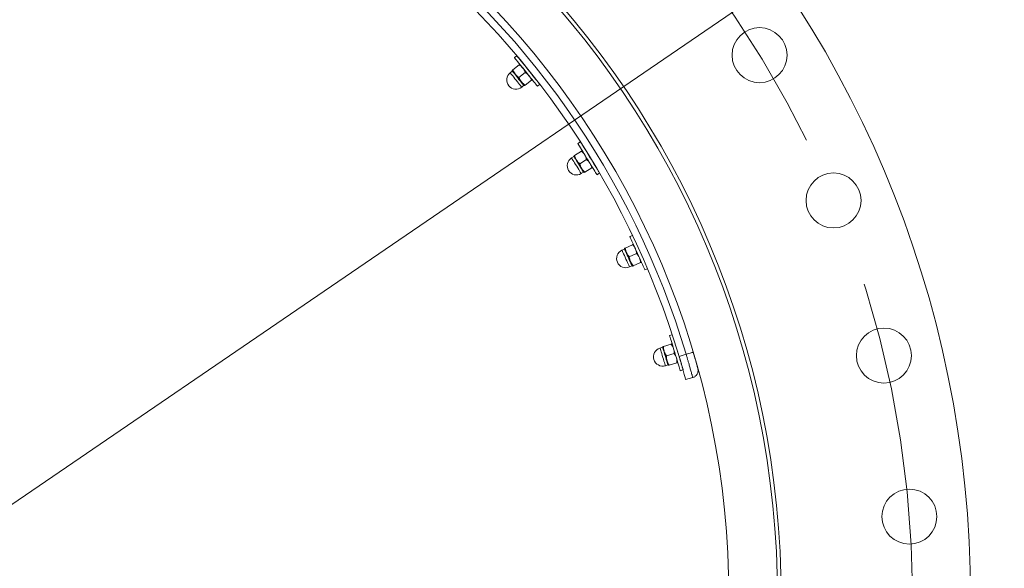
# Model space of a CAD drawing. Units: millimetres. Extents: x 8 to 201, y 4 to 288.
# Drawn here: x 69 to 85, y 237 to 246 of the extents above; entities that cross this region are included whole.
import ezdxf

# ---------------------------------------------------------------- set-up
doc = ezdxf.new("R2010")
doc.units = ezdxf.units.MM
doc.linetypes.add('CENTERX2', pattern=[20.32, 12.7, -2.54, 2.54, -2.54])
doc.styles.add('SLDTEXTSTYLE1', font='TXT', dxfattribs={"width": 0.75})
doc.dimstyles.new('SLDDIMSTYLE0', dxfattribs={"dimtxt": 3.5, "dimasz": 3.302, "dimexe": 0, "dimexo": 0.0625, "dimgap": 0.875, "dimtad": 0, "dimtih": 1, "dimtoh": 1, "dimlfac": 50, "dimrnd": 1e-09, "dimzin": 12, "dimdsep": 46, "dimtxsty": 'SLDTEXTSTYLE1', "dimblk1": 'NONE', "dimsah": 1, "dimcen": 0, "dimadec": 0, "dimazin": 3, "dimtfac": 1, "dimtmove": 0, "dimatfit": 3, "dimldrblk": 'NONE', "dimfxl": 0, "dimfrac": 2, "dimtolj": 1, "dimtzin": 12, "dimarcsym": 0})

# ---------------------------------------------------------------- blocks, each defined once
blk = doc.blocks.new('_D')
at = {"color": 7, "linetype": 'Continuous', "lineweight": 0}
for p, q in [((80.887, 246.203), (87.229, 250.529)), ((87.229, 250.529), (104.439, 250.529)), ((52.798, 227.046), (80.887, 246.203))]:
    blk.add_line(p, q, dxfattribs=at)
blk.add_solid([(80.887, 246.203), (83.901, 247.644), (83.329, 248.483)], dxfattribs=at)
at = {"color": 7, "linetype": 'Continuous', "lineweight": 0, "char_height": 3.5, "attachment_point": 1, "style": 'SLDTEXTSTYLE1'}
for s, insert in [('%%c', (88.816, 255.04)), ('1700', (94.095, 255.094))]:
    blk.add_mtext(s, dxfattribs=dict(at, insert=insert))
blk = doc.blocks.new('_NONE')

msp = doc.modelspace()

# ---------------------------------------------------------------- linework, layer by layer
at = {"color": 7, "linetype": 'Continuous', "lineweight": 15}
for p, q in [((77.29803, 245.26708), (77.40031, 245.3496)), ((77.36243, 245.49893), (77.32352, 245.46753)), ((77.2893, 245.24718), (77.25428, 245.21892)), ((77.39851, 245.14256), (77.50078, 245.22508)), ((77.49436, 245.34033), (77.49472, 245.33497)), ((77.60691, 245.19594), (77.61178, 245.19453)), ((77.49898, 245.01804), (77.60126, 245.10056)), ((77.70029, 245.00058), (77.73902, 245.03183)), ((77.44267, 244.98545), (77.47769, 245.01371)), ((78.40334, 244.08937), (78.36075, 244.06317)), ((78.31, 243.86758), (78.42194, 243.93644)), ((78.51506, 243.91371), (78.51474, 243.90829)), ((78.29881, 243.84896), (78.26048, 243.82538)), ((78.39384, 243.73131), (78.50577, 243.80017)), ((78.60632, 243.75942), (78.61103, 243.75738)), ((78.41768, 243.56986), (78.45601, 243.59344)), ((78.47768, 243.59503), (78.58961, 243.66389)), ((78.67514, 243.55214), (78.71754, 243.57822)), ((79.25692, 242.55931), (79.21408, 242.53997)), ((79.12542, 242.33536), (79.08441, 242.31684)), ((79.13889, 242.35241), (79.25866, 242.40649)), ((79.20473, 242.20658), (79.32451, 242.26067)), ((79.20786, 242.04342), (79.24888, 242.06194)), ((79.27057, 242.06076), (79.39035, 242.11484)), ((79.46098, 241.99312), (79.50331, 242.01223)), ((79.90877, 240.93325), (79.86382, 240.9195)), ((79.74989, 240.72782), (79.70685, 240.71466)), ((79.76541, 240.74302), (79.89109, 240.78144)), ((79.81219, 240.59001), (79.93787, 240.62843)), ((80.13495, 240.61325), (80.01998, 240.57887)), ((79.79456, 240.42777), (79.8376, 240.44092)), ((79.85897, 240.437), (79.98465, 240.47542)), ((80.03924, 240.34572), (80.08364, 240.35929)), ((80.24268, 240.23337), (80.12678, 240.20227))]:
    msp.add_line(p, q, dxfattribs=at)
at = {"color": 7, "linetype": 'Continuous', "lineweight": 15, "flags": 128}
for points in [[(77.70029, 245.00058), (77.69974, 245.00127), (77.69534, 245.00673), (77.68664, 245.01751), (77.67384, 245.03337), (77.65724, 245.05394), (77.63724, 245.07872), (77.61431, 245.10715), (77.58897, 245.13855), (77.56182, 245.17219), (77.53351, 245.20728), (77.50469, 245.243), (77.47604, 245.27851), (77.44823, 245.31298), (77.42191, 245.34559), (77.3977, 245.37559), (77.37617, 245.40228), (77.35782, 245.42502), (77.34308, 245.44329), (77.3323, 245.45665), (77.32572, 245.46479), (77.32352, 245.46753)], [(77.73248, 245.04031), (77.72555, 245.04891), (77.71275, 245.06477), (77.69616, 245.08533), (77.67616, 245.11012), (77.65322, 245.13855), (77.62788, 245.16995), (77.60074, 245.20359), (77.57242, 245.23868), (77.5436, 245.2744), (77.51495, 245.30991), (77.48714, 245.34437), (77.46082, 245.37699), (77.43661, 245.40699), (77.41508, 245.43368), (77.39673, 245.45642), (77.38199, 245.47469), (77.37121, 245.48805), (77.36464, 245.49619), (77.36243, 245.49893)], [(77.33715, 245.19584), (77.32622, 245.20939), (77.31634, 245.22163), (77.30768, 245.23237), (77.30037, 245.24142), (77.29456, 245.24862), (77.29034, 245.25386), (77.28777, 245.25704), (77.28691, 245.2581)], [(77.43762, 245.07132), (77.42584, 245.08593), (77.41339, 245.10136), (77.4005, 245.11733), (77.38739, 245.13358), (77.37427, 245.14984), (77.36138, 245.16581), (77.34894, 245.18123), (77.33715, 245.19584)], [(77.48786, 245.00906), (77.487, 245.01013), (77.48444, 245.01331), (77.48021, 245.01854), (77.4744, 245.02575), (77.4671, 245.0348), (77.45843, 245.04554), (77.44855, 245.05778), (77.43762, 245.07132)], [(78.67514, 243.55214), (78.67468, 243.55289), (78.67101, 243.55886), (78.66374, 243.57066), (78.65307, 243.58802), (78.63922, 243.61053), (78.62253, 243.63765), (78.60339, 243.66876), (78.58225, 243.70313), (78.5596, 243.73995), (78.53597, 243.77835), (78.51192, 243.81744), (78.48802, 243.8563), (78.46481, 243.89402), (78.44285, 243.92972), (78.42265, 243.96256), (78.40468, 243.99176), (78.38937, 244.01665), (78.37707, 244.03664), (78.36808, 244.05127), (78.36259, 244.06018), (78.36075, 244.06317), (78.36075, 244.06317)], [(78.7126, 243.58668), (78.70633, 243.59686), (78.69565, 243.61422), (78.68181, 243.63673), (78.66512, 243.66385), (78.64598, 243.69496), (78.62484, 243.72933), (78.60218, 243.76615), (78.57856, 243.80455), (78.55451, 243.84364), (78.5306, 243.8825), (78.5074, 243.92022), (78.48544, 243.95592), (78.46523, 243.98876), (78.44727, 244.01796), (78.43196, 244.04285), (78.41966, 244.06284), (78.41066, 244.07746), (78.40518, 244.08638), (78.40334, 244.08937)], [(78.33975, 243.79196), (78.33063, 243.80678), (78.32239, 243.82018), (78.31516, 243.83193), (78.30906, 243.84184), (78.30421, 243.84972), (78.30069, 243.85545), (78.29855, 243.85893), (78.29783, 243.86009)], [(78.42359, 243.65568), (78.41375, 243.67167), (78.40337, 243.68855), (78.39261, 243.70603), (78.38167, 243.72382), (78.37073, 243.74161), (78.35997, 243.75909), (78.34958, 243.77597), (78.33975, 243.79196)], [(78.46551, 243.58754), (78.46479, 243.58871), (78.46265, 243.59218), (78.45912, 243.59792), (78.45427, 243.6058), (78.44818, 243.6157), (78.44095, 243.62746), (78.43271, 243.64086), (78.42359, 243.65568)], [(79.46098, 241.99312), (79.46062, 241.99393), (79.45774, 242.00032), (79.45203, 242.01295), (79.44365, 242.03152), (79.43277, 242.0556), (79.41967, 242.08463), (79.40464, 242.11792), (79.38803, 242.1547), (79.37024, 242.19409), (79.35169, 242.23519), (79.3328, 242.27702), (79.31403, 242.3186), (79.2958, 242.35897), (79.27855, 242.39716), (79.26269, 242.4323), (79.24858, 242.46355), (79.23655, 242.49019), (79.22689, 242.51158), (79.21983, 242.52722), (79.21552, 242.53676), (79.21408, 242.53997), (79.21408, 242.53997)], [(79.15878, 242.27362), (79.15162, 242.28948), (79.14515, 242.30382), (79.13947, 242.31639), (79.13469, 242.32699), (79.13088, 242.33543), (79.12811, 242.34156), (79.12643, 242.34528), (79.12586, 242.34653)], [(79.22463, 242.12779), (79.2169, 242.1449), (79.20875, 242.16296), (79.2003, 242.18167), (79.19171, 242.2007), (79.18311, 242.21974), (79.17466, 242.23845), (79.16651, 242.25651), (79.15878, 242.27362)], [(79.25755, 242.05488), (79.25699, 242.05613), (79.2553, 242.05985), (79.25254, 242.06598), (79.24873, 242.07442), (79.24394, 242.08501), (79.23826, 242.09759), (79.23179, 242.11193), (79.22463, 242.12779)], [(80.03924, 240.34572), (80.03899, 240.34656), (80.03694, 240.35327), (80.03288, 240.36652), (80.02693, 240.38601), (80.0192, 240.41128), (80.00989, 240.44174), (79.99921, 240.47667), (79.98741, 240.51525), (79.97477, 240.55659), (79.96159, 240.59971), (79.94817, 240.6436), (79.93483, 240.68723), (79.92188, 240.72959), (79.90963, 240.76967), (79.89836, 240.80653), (79.88833, 240.83932), (79.87979, 240.86727), (79.87293, 240.88971), (79.86791, 240.90613), (79.86485, 240.91614), (79.86382, 240.9195), (79.86382, 240.9195)], [(79.77513, 240.66234), (79.77005, 240.67898), (79.76545, 240.69403), (79.76141, 240.70722), (79.75801, 240.71834), (79.7553, 240.72719), (79.75334, 240.73363), (79.75214, 240.73753), (79.75174, 240.73884)], [(79.82191, 240.50933), (79.81643, 240.52728), (79.81063, 240.54623), (79.80463, 240.56586), (79.79852, 240.58583), (79.79242, 240.6058), (79.78642, 240.62543), (79.78062, 240.64439), (79.77513, 240.66234)], [(79.8453, 240.43282), (79.8449, 240.43413), (79.84371, 240.43804), (79.84174, 240.44447), (79.83904, 240.45332), (79.83564, 240.46444), (79.8316, 240.47764), (79.827, 240.49269), (79.82191, 240.50933)], [(80.08706, 240.36034), (80.0868, 240.36118), (80.08475, 240.36789), (80.0807, 240.38114), (80.07474, 240.40063), (80.06702, 240.4259), (80.0577, 240.45635), (80.04702, 240.49129), (80.03523, 240.52987), (80.02259, 240.57121), (80.00941, 240.61433), (79.99599, 240.65822), (79.99553, 240.6597)]]:
    msp.add_lwpolyline(points, dxfattribs=at)
at = {"color": 8, "linetype": 'Continuous', "lineweight": 15, "flags": 128}
for points in [[(77.25428, 245.21892), (77.25483, 245.21824), (77.25921, 245.21281), (77.26776, 245.20221), (77.28009, 245.18694), (77.29561, 245.1677), (77.31361, 245.14539), (77.33324, 245.12107), (77.35357, 245.09587), (77.37367, 245.07096), (77.3926, 245.04751), (77.40945, 245.02661), (77.42346, 245.00925), (77.43396, 244.99624), (77.44047, 244.98818), (77.44267, 244.98545), (77.44267, 244.98545)], [(77.47769, 245.01371), (77.47714, 245.01439), (77.47276, 245.01982), (77.46421, 245.03042), (77.45188, 245.04569), (77.43636, 245.06493), (77.41836, 245.08724), (77.39873, 245.11156), (77.3784, 245.13676), (77.3583, 245.16167), (77.33937, 245.18512), (77.32251, 245.20602), (77.30851, 245.22338), (77.29801, 245.23639), (77.2915, 245.24445), (77.2893, 245.24718)], [(78.26048, 243.82538), (78.26094, 243.82463), (78.2646, 243.81869), (78.27174, 243.80709), (78.28202, 243.79037), (78.29497, 243.76932), (78.30999, 243.74491), (78.32637, 243.71829), (78.34334, 243.6907), (78.36011, 243.66344), (78.3759, 243.63778), (78.38997, 243.61491), (78.40165, 243.59591), (78.41042, 243.58167), (78.41584, 243.57285), (78.41768, 243.56986)], [(78.45601, 243.59344), (78.45555, 243.59419), (78.45189, 243.60013), (78.44476, 243.61173), (78.43447, 243.62845), (78.42152, 243.6495), (78.4065, 243.67391), (78.39013, 243.70053), (78.37315, 243.72811), (78.35638, 243.75538), (78.34059, 243.78104), (78.32653, 243.80391), (78.31484, 243.82291), (78.30608, 243.83715), (78.30065, 243.84597), (78.29881, 243.84896)], [(79.08441, 242.31684), (79.08477, 242.31604), (79.08764, 242.30968), (79.09324, 242.29727), (79.10132, 242.27938), (79.1115, 242.25685), (79.12329, 242.23073), (79.13615, 242.20225), (79.14948, 242.17273), (79.16265, 242.14355), (79.17505, 242.11609), (79.1861, 242.09162), (79.19528, 242.07129), (79.20216, 242.05605), (79.20642, 242.04661), (79.20786, 242.04342)], [(79.24888, 242.06194), (79.24851, 242.06274), (79.24565, 242.06909), (79.24004, 242.0815), (79.23196, 242.0994), (79.22179, 242.12193), (79.21, 242.14804), (79.19714, 242.17653), (79.18381, 242.20605), (79.17064, 242.23522), (79.15824, 242.26268), (79.14719, 242.28715), (79.13801, 242.30748), (79.13113, 242.32272), (79.12687, 242.33216), (79.12542, 242.33536), (79.12542, 242.33536)], [(79.70685, 240.71466), (79.70711, 240.71382), (79.70915, 240.70715), (79.71313, 240.69413), (79.71887, 240.67535), (79.7261, 240.65171), (79.73447, 240.62431), (79.74361, 240.59442), (79.75308, 240.56345), (79.76244, 240.53284), (79.77125, 240.50402), (79.7791, 240.47835), (79.78562, 240.45702), (79.79051, 240.44103), (79.79354, 240.43112), (79.79456, 240.42777)], [(79.8376, 240.44092), (79.83734, 240.44177), (79.8353, 240.44843), (79.83132, 240.46146), (79.82558, 240.48023), (79.81835, 240.50387), (79.80997, 240.53128), (79.80084, 240.56116), (79.79137, 240.59214), (79.78201, 240.62275), (79.7732, 240.65156), (79.76535, 240.67724), (79.75883, 240.69857), (79.75394, 240.71456), (79.75091, 240.72446), (79.74989, 240.72782), (79.74989, 240.72782)]]:
    msp.add_lwpolyline(points, dxfattribs=at)
at = {"color": 7, "linetype": 'Continuous', "lineweight": 15}
for centre, radius in [((66.84219, 236.62468), 17.95), ((66.84219, 236.62468), 14.85), ((66.84219, 236.62468), 14.79), ((66.84209, 236.63911), 13.99376), ((81.33707, 245.50716), 0.45), ((82.54814, 243.1303), 0.45), ((83.37248, 240.59326), 0.45), ((83.78979, 237.95849), 0.45)]:
    msp.add_circle(centre, radius, dxfattribs=at)
at = {"color": 7, "linetype": 'CENTERX2', "lineweight": 0}
msp.add_circle((66.84219, 236.62468), 17, dxfattribs=at)
at = {"color": 7, "linetype": 'Continuous', "lineweight": 15}
for centre, radius, start, end in [((66.83678, 236.63667), 13.88, 16.648362, 163.351638), ((66.83678, 236.63667), 13.76, 16.648362, 163.351638), ((77.34847, 245.10219), 0.15, 128.9, 308.9), ((77.28616, 245.25107), 0.005, 308.9, 38.9), ((77.48083, 245.00982), 0.005, 38.9, 128.9), ((78.33908, 243.69762), 0.15, 121.6, 211.6), ((78.29619, 243.85322), 0.005, 301.6, 31.6), ((78.33908, 243.69762), 0.15, 211.6, 301.6), ((78.45863, 243.58918), 0.005, 31.6, 121.6), ((79.14614, 242.18013), 0.15, 114.3, 294.3), ((79.12336, 242.33991), 0.005, 294.3, 24.3), ((79.25093, 242.05738), 0.005, 24.3, 114.3), ((79.75071, 240.57121), 0.15, 107, 197), ((79.74842, 240.7326), 0.005, 287, 17), ((79.75071, 240.57121), 0.15, 197, 287), ((79.83906, 240.43614), 0.005, 17, 107)]:
    msp.add_arc(centre, radius, start, end, dxfattribs=at)
for points, knots in [([(77.40031, 245.3496), (77.40187, 245.35086), (77.40841, 245.35614), (77.41013, 245.35752), (77.41143, 245.35858)], [0, 0, 0, 0, 0.23920185, 1, 1, 1, 1]), ([(77.40031, 245.3496), (77.41158, 245.342), (77.43432, 245.32665), (77.4525, 245.30649), (77.46167, 245.29632)], [0, 0, 0, 0, 0.49546125, 1, 1, 1, 1]), ([(77.28691, 245.2581), (77.28822, 245.25916), (77.28993, 245.26054), (77.29647, 245.26582), (77.29803, 245.26708)], [0, 0, 0, 0, 0.76079875, 1, 1, 1, 1]), ([(77.33715, 245.19584), (77.33597, 245.19733), (77.32706, 245.20859), (77.31248, 245.23162), (77.30288, 245.25518), (77.29803, 245.26708)], [0, 0, 0, 0, 0.07008861, 0.53078541, 1, 1, 1, 1]), ([(77.39851, 245.14256), (77.38724, 245.15016), (77.3645, 245.16551), (77.34632, 245.18567), (77.33715, 245.19584)], [0, 0, 0, 0, 0.49545878, 1, 1, 1, 1]), ([(77.46167, 245.29632), (77.46285, 245.29483), (77.47176, 245.28357), (77.48634, 245.26054), (77.49594, 245.23698), (77.50078, 245.22508)], [0, 0, 0, 0, 0.07008525, 0.53078371, 1, 1, 1, 1]), ([(77.50078, 245.22508), (77.51205, 245.21748), (77.53479, 245.20214), (77.55297, 245.18197), (77.56214, 245.1718)], [0, 0, 0, 0, 0.49545517, 1, 1, 1, 1]), ([(77.43762, 245.07132), (77.43645, 245.07281), (77.42753, 245.08407), (77.41296, 245.1071), (77.40335, 245.13067), (77.39851, 245.14256)], [0, 0, 0, 0, 0.07008525, 0.53078371, 1, 1, 1, 1]), ([(77.49898, 245.01804), (77.48771, 245.02564), (77.46497, 245.04099), (77.44679, 245.06115), (77.43762, 245.07132)], [0, 0, 0, 0, 0.49546486, 1, 1, 1, 1]), ([(77.56214, 245.1718), (77.56332, 245.17031), (77.57224, 245.15905), (77.58681, 245.13602), (77.59641, 245.11246), (77.60126, 245.10056)], [0, 0, 0, 0, 0.07008861, 0.53078541, 1, 1, 1, 1]), ([(77.60126, 245.10056), (77.60282, 245.10183), (77.60936, 245.1071), (77.61107, 245.10848), (77.61238, 245.10954)], [0, 0, 0, 0, 0.23920125, 1, 1, 1, 1]), ([(77.48786, 245.00906), (77.48917, 245.01012), (77.49088, 245.0115), (77.49742, 245.01678), (77.49898, 245.01804)], [0, 0, 0, 0, 0.76079903, 1, 1, 1, 1]), ([(78.42194, 243.93644), (78.42365, 243.9375), (78.4308, 243.9419), (78.43268, 243.94305), (78.43411, 243.94393)], [0, 0, 0, 0, 0.23919549, 1, 1, 1, 1]), ([(78.42194, 243.93644), (78.43215, 243.92747), (78.45275, 243.90936), (78.46822, 243.88705), (78.47603, 243.87579)], [0, 0, 0, 0, 0.49546358, 1, 1, 1, 1]), ([(78.29783, 243.86009), (78.29926, 243.86097), (78.30114, 243.86213), (78.30829, 243.86653), (78.31, 243.86758)], [0, 0, 0, 0, 0.76080242, 1, 1, 1, 1]), ([(78.33975, 243.79196), (78.33877, 243.79358), (78.33136, 243.80588), (78.31983, 243.83057), (78.3133, 243.85517), (78.31, 243.86758)], [0, 0, 0, 0, 0.0700895, 0.53078029, 1, 1, 1, 1]), ([(78.39384, 243.73131), (78.38363, 243.74028), (78.36302, 243.75839), (78.34755, 243.7807), (78.33975, 243.79196)], [0, 0, 0, 0, 0.49546358, 1, 1, 1, 1]), ([(78.47603, 243.87579), (78.477, 243.87417), (78.48442, 243.86187), (78.49595, 243.83717), (78.50248, 243.81258), (78.50577, 243.80017)], [0, 0, 0, 0, 0.07008476, 0.53078042, 1, 1, 1, 1]), ([(78.50577, 243.80017), (78.51598, 243.79119), (78.53659, 243.77308), (78.55206, 243.75077), (78.55986, 243.73952)], [0, 0, 0, 0, 0.49545617, 1, 1, 1, 1]), ([(78.55986, 243.73952), (78.56084, 243.73789), (78.56826, 243.72559), (78.57979, 243.7009), (78.58632, 243.6763), (78.58961, 243.66389)], [0, 0, 0, 0, 0.07007951, 0.53077777, 1, 1, 1, 1]), ([(78.42359, 243.65568), (78.42261, 243.6573), (78.41519, 243.6696), (78.40367, 243.6943), (78.39714, 243.71889), (78.39384, 243.73131)], [0, 0, 0, 0, 0.07008513, 0.53078324, 1, 1, 1, 1]), ([(78.47768, 243.59503), (78.46747, 243.604), (78.44686, 243.62211), (78.43139, 243.64442), (78.42359, 243.65568)], [0, 0, 0, 0, 0.49545947, 1, 1, 1, 1]), ([(78.46551, 243.58754), (78.46694, 243.58842), (78.46882, 243.58958), (78.47597, 243.59398), (78.47768, 243.59503)], [0, 0, 0, 0, 0.76080451, 1, 1, 1, 1]), ([(78.58961, 243.66389), (78.59132, 243.66494), (78.59848, 243.66934), (78.60035, 243.6705), (78.60178, 243.67138)], [0, 0, 0, 0, 0.23919758, 1, 1, 1, 1]), ([(79.12586, 242.34653), (79.12739, 242.34722), (79.1294, 242.34813), (79.13706, 242.35158), (79.13889, 242.35241)], [0, 0, 0, 0, 0.76079722, 1, 1, 1, 1]), ([(79.15878, 242.27362), (79.15802, 242.27535), (79.15223, 242.28849), (79.14393, 242.31445), (79.14058, 242.33968), (79.13889, 242.35241)], [0, 0, 0, 0, 0.0700839, 0.53078079, 1, 1, 1, 1]), ([(79.25866, 242.40649), (79.26049, 242.40732), (79.26815, 242.41077), (79.27016, 242.41168), (79.27169, 242.41237)], [0, 0, 0, 0, 0.23920062, 1, 1, 1, 1]), ([(79.25866, 242.40649), (79.26765, 242.39629), (79.28579, 242.37571), (79.2983, 242.35162), (79.30461, 242.33946)], [0, 0, 0, 0, 0.49546069, 1, 1, 1, 1]), ([(79.30461, 242.33946), (79.30537, 242.33772), (79.31117, 242.32458), (79.31946, 242.29862), (79.32281, 242.27339), (79.32451, 242.26067)], [0, 0, 0, 0, 0.07008685, 0.53078228, 1, 1, 1, 1]), ([(79.20473, 242.20658), (79.19574, 242.21678), (79.1776, 242.23736), (79.1651, 242.26146), (79.15878, 242.27362)], [0, 0, 0, 0, 0.49545912, 1, 1, 1, 1]), ([(79.22463, 242.12779), (79.22386, 242.12953), (79.21807, 242.14267), (79.20977, 242.16863), (79.20642, 242.19386), (79.20473, 242.20658)], [0, 0, 0, 0, 0.07008662, 0.53078386, 1, 1, 1, 1]), ([(79.27057, 242.06076), (79.26159, 242.07096), (79.24345, 242.09154), (79.23094, 242.11563), (79.22463, 242.12779)], [0, 0, 0, 0, 0.49546069, 1, 1, 1, 1]), ([(79.32451, 242.26067), (79.33349, 242.25047), (79.35163, 242.22989), (79.36414, 242.20579), (79.37045, 242.19363)], [0, 0, 0, 0, 0.49545912, 1, 1, 1, 1]), ([(79.37045, 242.19363), (79.37122, 242.1919), (79.37701, 242.17876), (79.38531, 242.1528), (79.38866, 242.12757), (79.39035, 242.11484)], [0, 0, 0, 0, 0.07008798, 0.53078285, 1, 1, 1, 1]), ([(79.25755, 242.05488), (79.25908, 242.05557), (79.26109, 242.05648), (79.26874, 242.05993), (79.27057, 242.06076)], [0, 0, 0, 0, 0.76079972, 1, 1, 1, 1]), ([(79.39035, 242.11484), (79.39218, 242.11567), (79.39983, 242.11912), (79.40184, 242.12003), (79.40337, 242.12072)], [0, 0, 0, 0, 0.23920021, 1, 1, 1, 1]), ([(79.75174, 240.73884), (79.75335, 240.73933), (79.75546, 240.73998), (79.76349, 240.74243), (79.76541, 240.74302)], [0, 0, 0, 0, 0.76080354, 1, 1, 1, 1]), ([(79.77513, 240.66234), (79.7746, 240.66415), (79.77052, 240.67793), (79.76559, 240.70473), (79.76547, 240.73018), (79.76541, 240.74302)], [0, 0, 0, 0, 0.07008535, 0.53078245, 1, 1, 1, 1]), ([(79.89109, 240.78144), (79.89301, 240.78203), (79.90104, 240.78448), (79.90315, 240.78513), (79.90475, 240.78562)], [0, 0, 0, 0, 0.23919649, 1, 1, 1, 1]), ([(79.89109, 240.78144), (79.8987, 240.77019), (79.91408, 240.74747), (79.92343, 240.72198), (79.92814, 240.70912)], [0, 0, 0, 0, 0.49545566, 1, 1, 1, 1]), ([(79.92814, 240.70912), (79.92868, 240.7073), (79.93276, 240.69353), (79.93769, 240.66672), (79.93781, 240.64127), (79.93787, 240.62843)], [0, 0, 0, 0, 0.07008546, 0.53077856, 1, 1, 1, 1]), ([(79.81219, 240.59001), (79.80457, 240.60127), (79.78919, 240.62399), (79.77985, 240.64948), (79.77513, 240.66234)], [0, 0, 0, 0, 0.49546197, 1, 1, 1, 1]), ([(79.82191, 240.50933), (79.82137, 240.51115), (79.8173, 240.52492), (79.81237, 240.55172), (79.81225, 240.57717), (79.81219, 240.59001)], [0, 0, 0, 0, 0.07008249, 0.53078101, 1, 1, 1, 1]), ([(79.85897, 240.437), (79.85135, 240.44826), (79.83597, 240.47098), (79.82663, 240.49647), (79.82191, 240.50933)], [0, 0, 0, 0, 0.49545692, 1, 1, 1, 1]), ([(79.93787, 240.62843), (79.94548, 240.61718), (79.96086, 240.59446), (79.97021, 240.56897), (79.97492, 240.55611)], [0, 0, 0, 0, 0.49545656, 1, 1, 1, 1]), ([(79.97492, 240.55611), (79.97546, 240.55429), (79.97954, 240.54052), (79.98447, 240.51371), (79.98459, 240.48827), (79.98465, 240.47542)], [0, 0, 0, 0, 0.07008535, 0.53078245, 1, 1, 1, 1]), ([(80.01998, 240.57887), (80.0261, 240.55829), (80.03835, 240.51712), (80.05588, 240.45692), (80.07216, 240.40008), (80.08692, 240.34777), (80.09971, 240.30177), (80.11041, 240.26279), (80.11855, 240.23284), (80.12523, 240.20806), (80.1262, 240.20443), (80.12678, 240.20227)], [0, 0, 0, 0, 0.10367129, 0.20735065, 0.31132019, 0.41529868, 0.52074176, 0.62619457, 0.73378795, 0.84139133, 1, 1, 1, 1]), ([(80.13495, 240.61325), (80.15001, 240.61776), (80.18014, 240.62677), (80.21814, 240.63813), (80.24473, 240.64608), (80.24819, 240.64711), (80.24992, 240.64763)], [0, 0, 0, 0, 0.24999755, 0.49999932, 0.75000053, 1, 1, 1, 1]), ([(80.13495, 240.61325), (80.13984, 240.59681), (80.14953, 240.56425), (80.16389, 240.51531), (80.17634, 240.47219), (80.18724, 240.43403), (80.19583, 240.40369), (80.20443, 240.37307), (80.21265, 240.34354), (80.21994, 240.31711), (80.2261, 240.29463), (80.23106, 240.27642), (80.23683, 240.25509), (80.24186, 240.23646), (80.24255, 240.23386), (80.24289, 240.23259)], [0, 0, 0, 0, 0.08248043, 0.16326075, 0.24944784, 0.30975941, 0.37426656, 0.42607251, 0.49925306, 0.57186174, 0.62436902, 0.69013829, 0.74964878, 0.87683493, 1, 1, 1, 1]), ([(80.24992, 240.64763), (80.25253, 240.63888), (80.25774, 240.62141), (80.26546, 240.59531), (80.27299, 240.56967), (80.28262, 240.53667), (80.29382, 240.49785), (80.3055, 240.45688), (80.31495, 240.42338), (80.32075, 240.40265), (80.32409, 240.39066), (80.32586, 240.38431), (80.32663, 240.38153), (80.32677, 240.38102), (80.32679, 240.38096)], [0, 0, 0, 0, 0.06617636, 0.13206039, 0.19785857, 0.26394416, 0.39612273, 0.52798462, 0.65994362, 0.79188474, 0.85898987, 0.92413512, 0.99003411, 1, 1, 1, 1]), ([(79.8453, 240.43282), (79.84691, 240.43331), (79.84902, 240.43396), (79.85705, 240.43641), (79.85897, 240.437)], [0, 0, 0, 0, 0.76080333, 1, 1, 1, 1]), ([(79.98465, 240.47542), (79.98657, 240.47601), (79.9946, 240.47847), (79.99671, 240.47911), (79.99831, 240.4796)], [0, 0, 0, 0, 0.23919646, 1, 1, 1, 1]), ([(80.31334, 240.28572), (80.31445, 240.28731), (80.31927, 240.29425), (80.32465, 240.30772), (80.32942, 240.32473), (80.33131, 240.34029), (80.33135, 240.35334), (80.33036, 240.3635), (80.3293, 240.36985), (80.32873, 240.37272), (80.32854, 240.37356), (80.32852, 240.37363)], [0, 0, 0, 0, 0.05983025, 0.26058854, 0.44307924, 0.6054843, 0.7437658, 0.84998065, 0.92944238, 0.99383904, 1, 1, 1, 1]), ([(80.2427, 240.23328), (80.25764, 240.23887), (80.28632, 240.24958), (80.30432, 240.27426), (80.31294, 240.28608)], [0, 0, 0, 0, 0.52105536, 1, 1, 1, 1])]:
    msp.add_open_spline(points, degree=3, knots=knots, dxfattribs=at)

# ---------------------------------------------------------------- dimensions: what is measured, and where the dimension line sits
at = {"color": 7, "linetype": 'Continuous', "lineweight": 0}
dim = msp.add_diameter_dim_2p(p1=(52.7976, 227.04609), p2=(80.88678, 246.20328), dimstyle='SLDDIMSTYLE0', dxfattribs=at)
dim.commit()
dim.dimension.update_dxf_attribs({"geometry": '_D', "text_midpoint": (96.6278, 253.33352), "dimtype": 163})

doc.saveas('drawing.dxf')
